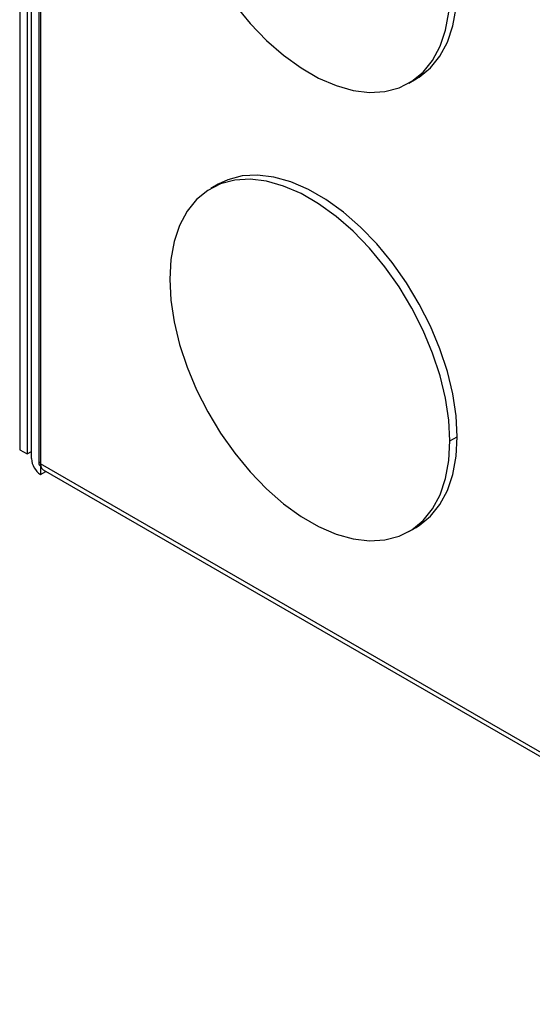
# Model space of a CAD drawing. Units: inches. Extents: x 0.3 to 16.8, y 0.2 to 10.8.
# Drawn here: x 12.8 to 13, y 7.7 to 8.2 of the extents above; entities that cross this region are included whole.
import ezdxf

# ---------------------------------------------------------------- set-up
doc = ezdxf.new("R2010")
doc.units = ezdxf.units.IN
doc.header["$MEASUREMENT"] = 0

msp = doc.modelspace()

# ---------------------------------------------------------------- linework, layer by layer
at = {"color": 7, "linetype": 'Continuous', "lineweight": 25}
for p, q in [((12.81582594759928, 8.634258107107089), (12.81582594759927, 7.982756516504276)), ((12.81916660955764, 8.632329584008295), (12.81916660955763, 7.980827993405483)), ((12.82116124475837, 7.978695941912132), (12.82116124475837, 8.628645324717876)), ((12.82450190671673, 8.626716801619082), (12.82450190671673, 7.976767418813338)), ((12.82533707220632, 8.62329572326778), (12.82533707220632, 7.976285288038641)), ((12.99290308740668, 8.149608324189863), (12.99624374936504, 8.151536847288657)), ((12.90609359591085, 8.10356321084098), (12.90275293395249, 8.101634687742186)), ((13.01157897638498, 7.98675125534499), (13.01491963834335, 7.988679778443784)), ((12.81582594759927, 7.982756516504276), (12.81916660955763, 7.980827993405483)), ((12.81916660955763, 7.980827993405483), (12.82116124475837, 7.981979471796964)), ((14.420503157324, 7.055415508364598), (12.82533707220632, 7.976285288038641)), ((12.82542144105372, 7.97536957485577), (12.82533707220632, 7.975320869756886)), ((12.82533707220632, 7.975320869756886), (12.82533707220632, 7.971463196629866)), ((12.82656038371145, 7.97358148012642), (14.420503157324, 7.053417903152342)), ((12.82533707220632, 7.971463196629866), (12.82778341407138, 7.972875439728124)), ((12.99290308740668, 7.945473121218426), (12.99624374936504, 7.947401644317219))]:
    msp.add_line(p, q, dxfattribs=at)
at = {"color": 8, "linetype": 'Continuous', "lineweight": 25}
msp.add_line((12.82450190671673, 7.976767418813338), (12.82533707220632, 7.977249549588038), dxfattribs=at)
at = {"color": 7, "linetype": 'Continuous', "lineweight": 25, "flags": 128}
for points in [[(12.99624374936504, 8.151536847288657), (12.997641126605, 8.152395170157323), (13.00274428730143, 8.156572520942051), (13.00703406974484, 8.16190183674034), (13.0104428215035, 8.168299071058469), (13.01291678452588, 8.175663335689721), (13.01441694293727, 8.18387849178166), (13.01491963834335, 8.192814981415221)], [(12.91366853504884, 8.185251842732185), (12.92068416966495, 8.176748022984821), (12.9281278788688, 8.169047574570229), (12.9358822709196, 8.162271938159932), (12.94382505442245, 8.156527969587689), (12.95183096693672, 8.151906254669166), (12.95977375043957, 8.148479680609508), (12.96752814249037, 8.146302286528568), (12.97497185169422, 8.145408411231717), (12.98198748631033, 8.14581215166636), (12.98846440558985, 8.147507140604663), (12.99430046464664, 8.15046664705853), (12.99940362534307, 8.154643997843259), (13.00369340778647, 8.159973313641546), (13.00710215954513, 8.166370547959676), (13.00957612256752, 8.173734812590927), (13.01107628097891, 8.181949968682867)], [(13.01491963834335, 7.988679778443784), (13.01441694293727, 7.998196667839047), (13.01291678452588, 8.008143869965133), (13.0104428215035, 8.018364511502345), (13.00703406974484, 8.028697406828122), (13.00274428730143, 8.03897960001061), (12.997641126605, 8.04904893472103), (12.99180506754821, 8.058746611535872), (12.98532814826869, 8.067919692298657), (12.97831251365258, 8.076423512046022), (12.97086880444873, 8.084123960460614), (12.96311441239793, 8.090899596870912), (12.95517162889508, 8.096643565443154), (12.94716571638081, 8.101265280361677), (12.93922293287796, 8.104691854421336), (12.93146854082716, 8.106869248502276), (12.92402483162331, 8.107763123799128), (12.9170091970072, 8.107359383364482), (12.91053227772768, 8.10566439442618), (12.90609359591085, 8.10356321084098)], [(13.01157897638498, 7.98675125534499), (13.01107628097891, 7.996268144740253), (13.00957612256752, 8.006215346866341), (13.00710215954513, 8.01643598840355), (13.00369340778647, 8.02676888372933), (12.99940362534307, 8.037051076911816), (12.99430046464664, 8.047120411622236), (12.98846440558985, 8.05681808843708), (12.98198748631032, 8.065991169199865), (12.97497185169422, 8.074494988947228), (12.96752814249037, 8.08219543736182), (12.95977375043957, 8.088971073772116), (12.95183096693672, 8.09471504234436), (12.94382505442245, 8.099336757262883), (12.9358822709196, 8.102763331322542), (12.9281278788688, 8.104940725403482), (12.92068416966495, 8.105834600700332), (12.91366853504884, 8.105430860265688), (12.90719161576931, 8.103735871327386), (12.90135555671253, 8.100776364873521), (12.8962523960161, 8.09659901408879), (12.89196261357269, 8.091269698290503), (12.88855386181403, 8.084872463972374), (12.88607989879164, 8.077508199341123), (12.88457974038026, 8.069293043249182), (12.88407704497418, 8.060356553615621)], [(12.88407704497418, 8.060356553615621), (12.88457974038026, 8.050839664220359), (12.88607989879164, 8.040892462094272), (12.88855386181403, 8.03067182055706), (12.89196261357269, 8.020338925231282), (12.8962523960161, 8.010056732048797), (12.90135555671253, 7.999987397338376), (12.90719161576931, 7.990289720523533), (12.91366853504884, 7.981116639760748), (12.92068416966495, 7.972612820013383), (12.9281278788688, 7.964912371598792), (12.9358822709196, 7.958136735188494), (12.94382505442245, 7.952392766616253), (12.95183096693672, 7.94777105169773), (12.95977375043957, 7.94434447763807), (12.96752814249037, 7.94216708355713), (12.97497185169422, 7.941273208260278), (12.98198748631033, 7.941676948694923), (12.98846440558985, 7.943371937633226), (12.99430046464664, 7.946331444087091), (12.99940362534307, 7.95050879487182), (13.00369340778647, 7.955838110670109), (13.00710215954513, 7.962235344988239), (13.00957612256752, 7.969599609619489), (13.01107628097891, 7.97781476571143), (13.01157897638498, 7.98675125534499)], [(12.99624374936504, 7.947401644317219), (12.997641126605, 7.948259967185886), (13.00274428730143, 7.952437317970615), (13.00703406974484, 7.957766633768903), (13.0104428215035, 7.964163868087033), (13.01291678452588, 7.971528132718283), (13.01441694293727, 7.979743288810224), (13.01491963834335, 7.988679778443784)]]:
    msp.add_lwpolyline(points, dxfattribs=at)
at = {"color": 7, "linetype": 'Continuous', "lineweight": 25}
for centre, radius, start, end in [((12.83022748157747, 7.979108506000284), 0.009075618942352346, 182.6054784856495, 237.3945216599862), ((12.82631515408054, 7.976849931630965), 0.001815123788460303, 182.6054784855426, 237.3945216602069), ((12.83008748868398, 7.976261222419192), 0.004750477435501021, 179.7097419486105, 190.8183797826753), ((12.82789635897389, 7.975689218448987), 0.002495474050807317, 187.3591957847843, 237.6317178832306)]:
    msp.add_arc(centre, radius, start, end, dxfattribs=at)

doc.saveas('drawing.dxf')
